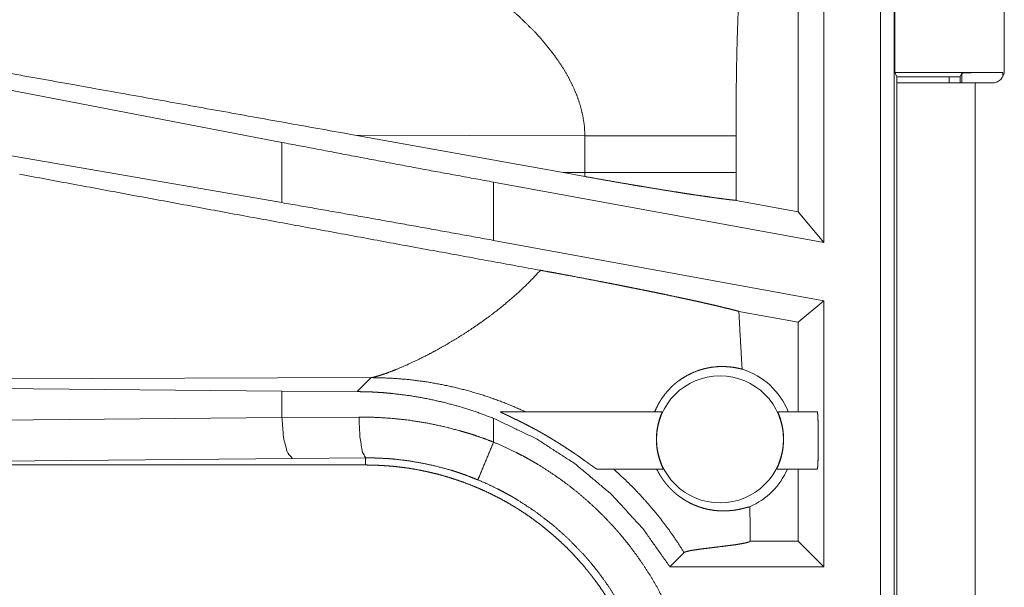
# Model space of a CAD drawing. Units: inches. Extents: x 26 to 149, y 13 to 130.
# Drawn here: x 34 to 35, y 44 to 44 of the extents above; entities that cross this region are included whole.
import ezdxf

# ---------------------------------------------------------------- set-up
doc = ezdxf.new("R2010")
doc.units = ezdxf.units.IN
doc.header["$MEASUREMENT"] = 0
doc.layers.add('Trimetric', color=7, linetype='Continuous', true_color=0xffffff)

msp = doc.modelspace()

# ---------------------------------------------------------------- linework, layer by layer
at = {"layer": 'Trimetric', "color": 18, "linetype": 'Continuous', "lineweight": 18}
for p, q in [((34.9202, 43.5955), (34.9202, 44.975)), ((34.9369, 44.9729), (34.9369, 43.5934)), ((35.0715, 44.648), (35.0715, 44.252)), ((34.8508, 44.45), (34.8508, 44.0419)), ((34.8194, 44.0796), (34.8194, 44.4185)), ((34.9374, 44.25), (34.9374, 44.33)), ((34.1878, 44.1643), (33.5091, 44.2949)), ((34.94, 44.2447), (34.9374, 44.25)), ((34.9374, 44.25), (35.0697, 44.25)), ((34.94, 44.237), (34.94, 44.2447)), ((34.94, 44.2447), (35.0175, 44.2447)), ((35.004, 44.2447), (35.004, 44.237)), ((35.0175, 44.2447), (35.0197, 44.2491)), ((35.0175, 44.237), (35.0175, 44.2447)), ((35.0197, 44.237), (35.0197, 44.2491)), ((35.0697, 44.25), (35.0697, 44.2448)), ((34.94, 44.237), (34.94, 43.5125)), ((35.036, 43.5125), (35.036, 44.237)), ((35.0565, 44.237), (35.036, 44.237)), ((34.1878, 44.0907), (33.5091, 44.2084)), ((34.2769, 44.1733), (34.5317, 44.1275)), ((34.2769, 44.1733), (34.5584, 44.1724)), ((34.5584, 44.1724), (34.5584, 44.1275)), ((34.7433, 44.1275), (34.7433, 44.1724)), ((34.1878, 44.1643), (34.1878, 44.0907)), ((34.5583, 44.1227), (34.5317, 44.1275)), ((34.5584, 44.1275), (34.5317, 44.1275)), ((34.4466, 44.0446), (34.4466, 44.1158)), ((34.8508, 44.0419), (34.4466, 44.1158)), ((34.8194, 44.0796), (34.7434, 44.0935)), ((34.8508, 44.0419), (34.8194, 44.0796)), ((34.8508, 43.9707), (34.4466, 44.0446)), ((34.8508, 43.9707), (34.8194, 43.9445)), ((34.8508, 43.9707), (34.8508, 43.6455)), ((34.8194, 43.9445), (34.7468, 43.9578)), ((34.8194, 43.835), (34.8194, 43.9445)), ((33.8202, 43.8754), (34.2971, 43.8768)), ((34.2971, 43.8768), (34.28, 43.8597)), ((33.5091, 43.8667), (34.1878, 43.8604)), ((34.1878, 43.8604), (34.1878, 43.8279)), ((34.1878, 43.8604), (34.28, 43.8597)), ((34.4551, 43.835), (34.6528, 43.835)), ((34.7945, 43.835), (34.8427, 43.835)), ((33.5091, 43.8216), (34.1878, 43.8279)), ((34.1878, 43.8279), (34.282, 43.8286)), ((34.4466, 43.798), (34.4466, 43.827)), ((34.2008, 43.778), (33.5221, 43.7716)), ((34.2902, 43.7787), (34.2008, 43.778)), ((34.2902, 43.77), (34.2902, 43.7787)), ((34.2902, 43.77), (28.5148, 43.77)), ((34.6542, 43.765), (34.5733, 43.765)), ((34.8427, 43.765), (34.7932, 43.765)), ((34.8194, 43.6769), (34.8194, 43.765)), ((34.7607, 43.6769), (34.7607, 43.6811)), ((34.7606, 43.6768), (34.7607, 43.6769)), ((34.8194, 43.6769), (34.7607, 43.6769)), ((34.8508, 43.6455), (34.8194, 43.6769)), ((34.6624, 43.6455), (34.6798, 43.6629)), ((34.8508, 43.6455), (34.6624, 43.6455))]:
    msp.add_line(p, q, dxfattribs=at)
msp.add_circle((34.7237, 43.8013), 0.0777, dxfattribs=at)
for centre, radius, start, end in [((35.0565, 44.252), 0.015, 270, 0), ((34.7237, 43.8013), 0.0901, 21.9359, 72.4558), ((34.7237, 43.8013), 0.0901, 293.8857, 336.201)]:
    msp.add_arc(centre, radius, start, end, dxfattribs=at)
for points, knots in [([(34.7504, 44.406), (34.7486, 44.3768), (34.7471, 44.3477), (34.7464, 44.3331), (34.7457, 44.3185), (34.7452, 44.3039), (34.7447, 44.2893), (34.744, 44.2601), (34.7436, 44.2308), (34.7433, 44.2016), (34.7433, 44.1724)], [0, 0, 0.125041, 0.250046, 0.312542, 0.375038, 0.437522, 0.500022, 0.624995, 0.749972, 0.874981, 1, 1]), ([(34.4558, 44.3373), (34.4775, 44.3187), (34.4978, 44.2987)], [0, 0, 0.501734, 1, 1]), ([(34.4978, 44.2987), (34.5049, 44.2909), (34.5116, 44.2829), (34.5181, 44.2748), (34.5241, 44.2666)], [0, 0, 0.253449, 0.504766, 0.753773, 1, 1]), ([(34.2769, 44.1733), (33.9561, 44.2307), (33.8, 44.2585)], [0, 0, 0.672592, 1, 1]), ([(34.5241, 44.2666), (34.5316, 44.2553), (34.5383, 44.2439), (34.5441, 44.2323), (34.5491, 44.2205), (34.553, 44.2086), (34.5559, 44.1966), (34.5578, 44.1845), (34.5584, 44.1724)], [0, 0, 0.132359, 0.26247, 0.390272, 0.515808, 0.63919, 0.76071, 0.880781, 1, 1]), ([(35.0197, 44.2491), (35.0236, 44.2494), (35.0345, 44.2497), (35.0506, 44.2499), (35.0697, 44.25)], [0, 0, 0.078896, 0.296204, 0.619477, 1, 1]), ([(35.036, 44.237), (34.9796, 44.237), (34.9447, 44.237), (34.94, 44.237)], [0, 0, 0.587773, 0.95107, 1, 1]), ([(34.5584, 44.1724), (34.5855, 44.1724), (34.6129, 44.1724), (34.6399, 44.1724), (34.6657, 44.1724), (34.6897, 44.1724), (34.7109, 44.1724), (34.7289, 44.1724), (34.7433, 44.1724)], [0, 0, 0.146406, 0.294573, 0.44068, 0.580554, 0.709952, 0.824946, 0.922351, 1, 1]), ([(34.4466, 44.1158), (34.3595, 44.1318), (34.273, 44.1481), (34.1878, 44.1643)], [0, 0, 0.336561, 0.670732, 1, 1]), ([(34.504, 44.008), (34.3834, 44.0301), (34.1294, 44.0768), (33.8669, 44.1254)], [0, 0, 0.189324, 0.587948, 1, 1]), ([(34.5584, 44.1275), (34.5584, 44.1251), (34.5583, 44.1227)], [0, 0, 0.500217, 1, 1]), ([(34.5584, 44.1275), (34.5877, 44.1275), (34.6161, 44.1275), (34.6431, 44.1275), (34.6684, 44.1275), (34.6914, 44.1275), (34.7118, 44.1275), (34.7209, 44.1275), (34.7367, 44.1275), (34.7433, 44.1275)], [0, 0, 0.158239, 0.311882, 0.458305, 0.594975, 0.719495, 0.829736, 0.878878, 0.964204, 1, 1]), ([(34.7434, 44.0935), (34.7433, 44.1105), (34.7433, 44.1275)], [0, 0, 0.499954, 1, 1]), ([(34.5583, 44.1227), (34.573, 44.12), (34.5875, 44.1175), (34.6017, 44.115), (34.6158, 44.1126), (34.6227, 44.1114), (34.6296, 44.1103), (34.6429, 44.1081), (34.6558, 44.106), (34.6681, 44.104), (34.6741, 44.1031), (34.68, 44.1021), (34.6857, 44.1013), (34.6885, 44.1008), (34.6913, 44.1004), (34.7019, 44.0989), (34.7117, 44.0975), (34.7208, 44.0962), (34.7291, 44.0951), (34.7311, 44.0949), (34.733, 44.0946), (34.734, 44.0945), (34.7349, 44.0944), (34.7358, 44.0943), (34.7367, 44.0942), (34.7402, 44.0938), (34.7434, 44.0935)], [0, 0, 0.079621, 0.15808, 0.235365, 0.311468, 0.349083, 0.38618, 0.458325, 0.527757, 0.594483, 0.626818, 0.65848, 0.689446, 0.704627, 0.719559, 0.776683, 0.82973, 0.87872, 0.92362, 0.934195, 0.94452, 0.949579, 0.954565, 0.959463, 0.964292, 0.982771, 1, 1]), ([(34.4466, 44.0446), (34.3595, 44.0604), (34.273, 44.0758), (34.1878, 44.0907)], [0, 0, 0.336931, 0.671104, 1, 1]), ([(34.504, 44.008), (34.4903, 43.9935), (34.4757, 43.9796), (34.4604, 43.9664), (34.4446, 43.9539)], [0, 0, 0.247736, 0.498008, 0.749314, 1, 1]), ([(34.504, 44.008), (34.5138, 44.0062), (34.5235, 44.0045), (34.5332, 44.0027), (34.5427, 44.0009), (34.5617, 43.9973), (34.571, 43.9955), (34.5803, 43.9937), (34.5896, 43.9919), (34.5987, 43.9901), (34.6033, 43.9892), (34.6055, 43.9887), (34.6122, 43.9874), (34.6166, 43.9865), (34.6253, 43.9848), (34.6338, 43.9831), (34.6421, 43.9814), (34.6502, 43.9797), (34.6582, 43.978), (34.6698, 43.9756), (34.6735, 43.9748), (34.6754, 43.9744), (34.6772, 43.974), (34.6809, 43.9732), (34.688, 43.9717), (34.6948, 43.9702), (34.7013, 43.9688), (34.7076, 43.9673), (34.7135, 43.966), (34.7192, 43.9647), (34.722, 43.964), (34.726, 43.9631), (34.7273, 43.9627), (34.7285, 43.9624), (34.7298, 43.9621), (34.7346, 43.961), (34.739, 43.9598), (34.7431, 43.9588), (34.7468, 43.9578)], [0, 0, 0.040142, 0.08, 0.11956, 0.158837, 0.236555, 0.275009, 0.31319, 0.351103, 0.388745, 0.407435, 0.416708, 0.444251, 0.462361, 0.498054, 0.533011, 0.567227, 0.600707, 0.633448, 0.681174, 0.696701, 0.704394, 0.712004, 0.727042, 0.756257, 0.784356, 0.81133, 0.837192, 0.861915, 0.8855, 0.896867, 0.913372, 0.918717, 0.923999, 0.929189, 0.949064, 0.967479, 0.984461, 1, 1]), ([(34.7508, 43.8872), (34.7497, 43.9048), (34.7487, 43.9225), (34.7477, 43.9401), (34.7468, 43.9578)], [0, 0, 0.250074, 0.500052, 0.75006, 1, 1]), ([(34.4446, 43.9539), (34.4331, 43.9456), (34.4216, 43.9376), (34.4101, 43.93), (34.3986, 43.9229), (34.3873, 43.9162), (34.3762, 43.91), (34.3654, 43.9043), (34.3549, 43.8991)], [0, 0, 0.13461, 0.267701, 0.398734, 0.52707, 0.65205, 0.772989, 0.889242, 1, 1]), ([(34.3549, 43.8991), (34.3403, 43.8922), (34.327, 43.8866)], [0, 0, 0.528729, 1, 1]), ([(34.327, 43.8866), (34.3191, 43.8835), (34.3121, 43.8809)], [0, 0, 0.531628, 1, 1]), ([(34.6438, 43.835), (34.6458, 43.8395), (34.648, 43.8439), (34.6504, 43.8481), (34.653, 43.8521), (34.6589, 43.8598), (34.6656, 43.8667), (34.6673, 43.8683), (34.6692, 43.8698), (34.6701, 43.8706), (34.671, 43.8713), (34.6719, 43.872), (34.6729, 43.8727), (34.6767, 43.8754), (34.6807, 43.8779), (34.6887, 43.8821), (34.6968, 43.8854), (34.7009, 43.8867), (34.705, 43.8878), (34.707, 43.8882), (34.709, 43.8887), (34.711, 43.889), (34.713, 43.8894), (34.7206, 43.8902), (34.7278, 43.8904), (34.7345, 43.89), (34.7406, 43.8893), (34.7461, 43.8883), (34.7508, 43.8872)], [0, 0, 0.037824, 0.075353, 0.112694, 0.149854, 0.223762, 0.297336, 0.315719, 0.334064, 0.343228, 0.352369, 0.361487, 0.370588, 0.406605, 0.442141, 0.511668, 0.57909, 0.611959, 0.644227, 0.660133, 0.67588, 0.691457, 0.706872, 0.766131, 0.821477, 0.872771, 0.919802, 0.962327, 1, 1]), ([(34.301, 43.8776), (34.2989, 43.8771), (34.2971, 43.8768)], [0, 0, 0.544105, 1, 1]), ([(34.2971, 43.8768), (34.32, 43.8762), (34.3434, 43.8744), (34.367, 43.8713), (34.3908, 43.8668), (34.4148, 43.861), (34.4387, 43.8538), (34.4625, 43.8451), (34.4861, 43.835)], [0, 0, 0.117568, 0.23748, 0.359669, 0.484003, 0.610344, 0.738583, 0.868526, 1, 1]), ([(34.3121, 43.8809), (34.306, 43.879), (34.301, 43.8776)], [0, 0, 0.551962, 1, 1]), ([(34.28, 43.8597), (34.2907, 43.8595), (34.3013, 43.8591), (34.3067, 43.8587), (34.312, 43.8584), (34.3173, 43.8579), (34.3227, 43.8574), (34.3438, 43.8548), (34.3648, 43.8512), (34.3855, 43.8466), (34.4061, 43.8411), (34.4265, 43.8345), (34.4466, 43.827)], [0, 0, 0.06244, 0.124981, 0.156289, 0.18764, 0.218942, 0.250202, 0.374967, 0.499456, 0.623935, 0.748681, 0.873935, 1, 1]), ([(34.4551, 43.835), (34.455, 43.8349), (34.455, 43.8349), (34.4551, 43.8348), (34.4552, 43.8347), (34.4553, 43.8347), (34.4554, 43.8346), (34.4558, 43.8344), (34.4563, 43.8341), (34.4568, 43.8338), (34.4575, 43.8335), (34.4589, 43.8328), (34.4605, 43.8321), (34.4614, 43.8317), (34.4623, 43.8312), (34.4642, 43.8304), (34.4661, 43.8295), (34.4681, 43.8285), (34.4701, 43.8275), (34.4722, 43.8265), (34.4733, 43.826), (34.4743, 43.8255), (34.4754, 43.825), (34.4765, 43.8245), (34.4786, 43.8234), (34.4808, 43.8223), (34.4852, 43.8201), (34.4896, 43.8178), (34.4941, 43.8155), (34.4986, 43.8131), (34.5008, 43.8118), (34.5031, 43.8106), (34.5053, 43.8093), (34.5076, 43.808), (34.5121, 43.8054), (34.5166, 43.8028), (34.5188, 43.8014), (34.521, 43.8), (34.5233, 43.7987), (34.5255, 43.7973), (34.5299, 43.7945), (34.5342, 43.7917), (34.5385, 43.7889), (34.5427, 43.7861), (34.5448, 43.7847), (34.5468, 43.7833), (34.5478, 43.7826), (34.5489, 43.7819), (34.5499, 43.7812), (34.5509, 43.7805), (34.5548, 43.7777), (34.5586, 43.775), (34.5595, 43.7744), (34.5604, 43.7737), (34.5613, 43.7731), (34.5638, 43.7713), (34.5654, 43.7701), (34.5669, 43.7691), (34.5683, 43.7681), (34.5686, 43.7679), (34.5693, 43.7674), (34.5702, 43.7668), (34.5707, 43.7664), (34.5716, 43.7658), (34.5724, 43.7654), (34.5727, 43.7652), (34.573, 43.7651), (34.5731, 43.765), (34.5733, 43.765)], [0, 0, 0.000733, 0.001279, 0.001863, 0.002671, 0.003713, 0.004965, 0.008064, 0.011921, 0.016453, 0.021555, 0.03307, 0.046086, 0.05306, 0.060256, 0.075185, 0.090686, 0.106672, 0.123111, 0.13993, 0.148476, 0.157086, 0.165727, 0.174399, 0.191881, 0.209501, 0.245119, 0.281216, 0.317751, 0.354719, 0.373366, 0.392091, 0.410873, 0.429702, 0.467419, 0.505233, 0.524199, 0.543181, 0.562171, 0.581087, 0.618707, 0.656058, 0.693104, 0.729828, 0.748073, 0.766221, 0.775255, 0.784251, 0.793234, 0.802191, 0.837216, 0.870791, 0.878951, 0.886974, 0.894898, 0.917559, 0.931677, 0.944936, 0.957223, 0.960139, 0.965755, 0.973564, 0.978294, 0.986516, 0.992993, 0.995519, 0.997526, 0.999013, 1, 1]), ([(34.6542, 43.765), (34.6542, 43.7651), (34.654, 43.7657), (34.6536, 43.7665), (34.6531, 43.7677), (34.6528, 43.7684), (34.6525, 43.7691), (34.6521, 43.77), (34.6518, 43.7709), (34.651, 43.7729), (34.6502, 43.7752), (34.6498, 43.7764), (34.6494, 43.7777), (34.649, 43.7791), (34.6486, 43.7804), (34.6479, 43.7833), (34.6473, 43.7864), (34.6471, 43.7872), (34.647, 43.788), (34.6468, 43.7888), (34.6467, 43.7897), (34.6465, 43.7913), (34.6463, 43.793), (34.6461, 43.7947), (34.646, 43.7964), (34.646, 43.7973), (34.6459, 43.7982), (34.6459, 43.799), (34.6459, 43.7999), (34.6459, 43.8034), (34.6461, 43.8068), (34.6461, 43.8076), (34.6462, 43.8085), (34.6463, 43.8093), (34.6464, 43.8102), (34.6465, 43.8118), (34.6468, 43.8134), (34.6473, 43.8165), (34.6479, 43.8194), (34.6481, 43.8201), (34.6482, 43.8208), (34.6484, 43.8215), (34.6486, 43.8222), (34.6489, 43.8235), (34.6493, 43.8247), (34.6496, 43.8259), (34.65, 43.827), (34.6502, 43.8275), (34.6503, 43.828), (34.6505, 43.8285), (34.6507, 43.829), (34.6513, 43.8308), (34.6519, 43.8323), (34.652, 43.8326), (34.6522, 43.8332), (34.6523, 43.8334), (34.6525, 43.8339), (34.6527, 43.8343), (34.6528, 43.8348), (34.6528, 43.835)], [0, 0, 0.002456, 0.010195, 0.023046, 0.040641, 0.05113, 0.06269, 0.075412, 0.089114, 0.119077, 0.152314, 0.170171, 0.18883, 0.208197, 0.228122, 0.269515, 0.313185, 0.324464, 0.335853, 0.34728, 0.358774, 0.381896, 0.405321, 0.428963, 0.452884, 0.46499, 0.47709, 0.489185, 0.501276, 0.549175, 0.596582, 0.608384, 0.620149, 0.631881, 0.643536, 0.666428, 0.688835, 0.732204, 0.773663, 0.783751, 0.793684, 0.803397, 0.812947, 0.831405, 0.849105, 0.86607, 0.882259, 0.890046, 0.897663, 0.905051, 0.912211, 0.938206, 0.960018, 0.964801, 0.973554, 0.977482, 0.984434, 0.990072, 0.997603, 1, 1]), ([(34.7945, 43.835), (34.7945, 43.8348), (34.7947, 43.8343), (34.7948, 43.8339), (34.795, 43.8334), (34.7955, 43.8322), (34.7957, 43.8316), (34.796, 43.8308), (34.7962, 43.8304), (34.7964, 43.8299), (34.7965, 43.8295), (34.7967, 43.829), (34.7974, 43.827), (34.7981, 43.8247), (34.7984, 43.8234), (34.7988, 43.8221), (34.7991, 43.8208), (34.7995, 43.8194), (34.8001, 43.8165), (34.8006, 43.8134), (34.8007, 43.8126), (34.8008, 43.8117), (34.8009, 43.8109), (34.801, 43.8101), (34.8012, 43.8084), (34.8013, 43.8067), (34.8014, 43.805), (34.8015, 43.8033), (34.8015, 43.8024), (34.8015, 43.8016), (34.8015, 43.8007), (34.8015, 43.7998), (34.8013, 43.7964), (34.801, 43.793), (34.801, 43.7921), (34.8009, 43.7913), (34.8007, 43.7904), (34.8006, 43.7896), (34.8004, 43.788), (34.8001, 43.7864), (34.7995, 43.7833), (34.7987, 43.7804), (34.7985, 43.7797), (34.7984, 43.779), (34.7982, 43.7784), (34.798, 43.7777), (34.7976, 43.7764), (34.7972, 43.7752), (34.7968, 43.774), (34.7964, 43.7729), (34.7962, 43.7724), (34.796, 43.7719), (34.7958, 43.7714), (34.7956, 43.7709), (34.7949, 43.7691), (34.7943, 43.7677), (34.7941, 43.7674), (34.794, 43.7671), (34.7937, 43.7665), (34.7935, 43.766), (34.7934, 43.7657), (34.7932, 43.7651), (34.7932, 43.765)], [0, 0, 0.002442, 0.010073, 0.015811, 0.022763, 0.040126, 0.050463, 0.061939, 0.068089, 0.074524, 0.081186, 0.088119, 0.117928, 0.151038, 0.168825, 0.187425, 0.206787, 0.226665, 0.268079, 0.311804, 0.323107, 0.33448, 0.345887, 0.357417, 0.380575, 0.404007, 0.427677, 0.451596, 0.463686, 0.475819, 0.487906, 0.499995, 0.547843, 0.595228, 0.606977, 0.618742, 0.630434, 0.642094, 0.664969, 0.687371, 0.730669, 0.77215, 0.782205, 0.79213, 0.801894, 0.811454, 0.829971, 0.847771, 0.864801, 0.881066, 0.8889, 0.896523, 0.903961, 0.911189, 0.937412, 0.959502, 0.964329, 0.968895, 0.977198, 0.984228, 0.989966, 0.997589, 1, 1]), ([(34.8427, 43.765), (34.8433, 43.7684), (34.8437, 43.7781), (34.8439, 43.7922), (34.8439, 43.8078), (34.8437, 43.8218), (34.8433, 43.8315), (34.8427, 43.835)], [0, 0, 0.050028, 0.188676, 0.388882, 0.611071, 0.811324, 0.949972, 1, 1]), ([(34.1878, 43.8279), (34.1897, 43.8034), (34.1944, 43.7852), (34.2008, 43.778)], [0, 0, 0.463535, 0.818384, 1, 1]), ([(34.2902, 43.7787), (34.2862, 43.7859), (34.2832, 43.8041), (34.282, 43.8286)], [0, 0, 0.16183, 0.521779, 1, 1]), ([(34.282, 43.8286), (34.3029, 43.8282), (34.3238, 43.8269), (34.3446, 43.8246), (34.3653, 43.8212), (34.3859, 43.8169), (34.4063, 43.8116), (34.4114, 43.8101), (34.4165, 43.8086), (34.4216, 43.807), (34.4266, 43.8053), (34.4367, 43.8018), (34.4466, 43.798)], [0, 0, 0.124453, 0.248587, 0.372656, 0.496955, 0.621749, 0.747307, 0.778865, 0.810448, 0.842054, 0.87362, 0.936797, 1, 1]), ([(34.4466, 43.827), (34.4984, 43.8024), (34.5466, 43.7713), (34.5905, 43.7344), (34.6293, 43.6923), (34.6624, 43.6455)], [0, 0, 0.200019, 0.400019, 0.600008, 0.799997, 1, 1]), ([(34.4466, 43.798), (34.4303, 43.7585), (34.4275, 43.7518)], [0, 0, 0.854637, 1, 1]), ([(34.4466, 43.798), (34.4606, 43.7919), (34.4742, 43.7853), (34.481, 43.7819), (34.4877, 43.7783), (34.491, 43.7764), (34.4943, 43.7745), (34.4976, 43.7726), (34.5008, 43.7707), (34.5136, 43.7627), (34.5261, 43.7542), (34.5382, 43.7454), (34.5499, 43.7361), (34.5613, 43.7263), (34.5724, 43.7162), (34.5831, 43.7056), (34.5934, 43.6946), (34.596, 43.6917), (34.5985, 43.6889), (34.601, 43.686), (34.6034, 43.6831), (34.6082, 43.6773), (34.6129, 43.6714), (34.6219, 43.6593), (34.6305, 43.647), (34.6386, 43.6344), (34.6462, 43.6214), (34.6533, 43.6082), (34.66, 43.5948), (34.6631, 43.5879), (34.6662, 43.581), (34.6677, 43.5775), (34.6691, 43.574), (34.6705, 43.5704), (34.6719, 43.5669), (34.677, 43.5527), (34.6817, 43.5384), (34.6857, 43.524), (34.6892, 43.5095), (34.6922, 43.4949), (34.6947, 43.4801), (34.6966, 43.4653), (34.698, 43.4504), (34.6988, 43.4353), (34.6991, 43.4202)], [0, 0, 0.031524, 0.06302, 0.078776, 0.094539, 0.102427, 0.110304, 0.118176, 0.126035, 0.157366, 0.188582, 0.219725, 0.25083, 0.281944, 0.313113, 0.344379, 0.375775, 0.383656, 0.391541, 0.399416, 0.407278, 0.422974, 0.438638, 0.469872, 0.501019, 0.532129, 0.563245, 0.5944, 0.625644, 0.641314, 0.657019, 0.664889, 0.672773, 0.680653, 0.688522, 0.719878, 0.751075, 0.782153, 0.813157, 0.844137, 0.875119, 0.906153, 0.937285, 0.968549, 1, 1]), ([(34.4275, 43.7518), (34.4193, 43.7551), (34.4109, 43.7582), (34.4067, 43.7597), (34.4025, 43.7611), (34.3982, 43.7625), (34.394, 43.7638), (34.3769, 43.7684), (34.3597, 43.7722), (34.3425, 43.7751), (34.3251, 43.7772), (34.3164, 43.7779), (34.3077, 43.7783), (34.3033, 43.7785), (34.299, 43.7786), (34.2968, 43.7786), (34.2946, 43.7787), (34.2935, 43.7787), (34.2918, 43.7787), (34.2913, 43.7787), (34.2908, 43.7787), (34.2906, 43.7787), (34.2903, 43.7787), (34.2902, 43.7787)], [0, 0, 0.06333, 0.126617, 0.158265, 0.189924, 0.221571, 0.253188, 0.37889, 0.503689, 0.627898, 0.751812, 0.813762, 0.875748, 0.90676, 0.937807, 0.953339, 0.968893, 0.976658, 0.988329, 0.992211, 0.996094, 0.997065, 0.999029, 1, 1]), ([(34.2902, 43.77), (34.2989, 43.7699), (34.3075, 43.7695), (34.3161, 43.769), (34.3247, 43.7683), (34.3332, 43.7673), (34.3418, 43.7662), (34.3503, 43.7648), (34.3587, 43.7632), (34.363, 43.7623), (34.3672, 43.7614), (34.3714, 43.7604), (34.3756, 43.7594), (34.3839, 43.7572), (34.3922, 43.7548), (34.4003, 43.7522), (34.4084, 43.7494), (34.4164, 43.7464), (34.4244, 43.7432), (34.4322, 43.7399), (34.44, 43.7363), (34.4477, 43.7325), (34.4553, 43.7286), (34.4628, 43.7245), (34.4702, 43.7201), (34.4721, 43.719), (34.4739, 43.7179), (34.4758, 43.7167), (34.4776, 43.7156), (34.4812, 43.7132), (34.4848, 43.7109), (34.4919, 43.706), (34.4989, 43.7009), (34.5057, 43.6958), (34.5124, 43.6904), (34.5189, 43.6849), (34.5253, 43.6792), (34.5315, 43.6734), (34.5377, 43.6675), (34.5436, 43.6613), (34.5495, 43.655), (34.5552, 43.6486), (34.5607, 43.642), (34.5634, 43.6386), (34.5661, 43.6352), (34.5688, 43.6318), (34.5713, 43.6284), (34.5764, 43.6214), (34.5812, 43.6143), (34.5859, 43.6071), (34.5904, 43.5999), (34.5946, 43.5925), (34.5988, 43.585), (34.6027, 43.5774), (34.6064, 43.5697), (34.61, 43.5619), (34.6134, 43.5541), (34.6166, 43.5461), (34.6196, 43.538), (34.6203, 43.5359), (34.621, 43.5339), (34.6217, 43.5318), (34.6224, 43.5298), (34.6237, 43.5257), (34.625, 43.5216), (34.6274, 43.5133), (34.6296, 43.505), (34.6315, 43.4967), (34.6333, 43.4883), (34.6349, 43.4799), (34.6362, 43.4715), (34.6374, 43.463), (34.6383, 43.4545), (34.639, 43.446), (34.6396, 43.4374), (34.6399, 43.4288), (34.64, 43.4202)], [0, 0, 0.015748, 0.031452, 0.04714, 0.062809, 0.078481, 0.094152, 0.109832, 0.125544, 0.133414, 0.141285, 0.149162, 0.157017, 0.172694, 0.188324, 0.203916, 0.219478, 0.235029, 0.250565, 0.266109, 0.281662, 0.297236, 0.312835, 0.328474, 0.344168, 0.348099, 0.352032, 0.355972, 0.359907, 0.367774, 0.375625, 0.391285, 0.406902, 0.422487, 0.438046, 0.453594, 0.469131, 0.484675, 0.50023, 0.515811, 0.531418, 0.547073, 0.562774, 0.57065, 0.578522, 0.586379, 0.59422, 0.60987, 0.625478, 0.641054, 0.656613, 0.672152, 0.687694, 0.703235, 0.718799, 0.734384, 0.75, 0.765663, 0.781384, 0.785319, 0.789257, 0.793193, 0.797128, 0.804978, 0.81281, 0.82845, 0.844052, 0.859625, 0.875175, 0.890715, 0.906256, 0.921806, 0.93737, 0.952961, 0.968589, 0.984264, 1, 1]), ([(34.5935, 43.765), (34.606, 43.7536), (34.618, 43.7419), (34.6295, 43.7296), (34.6406, 43.717), (34.6512, 43.704), (34.6613, 43.6906), (34.6708, 43.6769), (34.6798, 43.6629)], [0, 0, 0.125392, 0.250826, 0.376271, 0.501574, 0.626703, 0.751534, 0.87601, 1, 1]), ([(34.7602, 43.719), (34.758, 43.7184), (34.755, 43.7176), (34.7513, 43.7167), (34.7469, 43.7157), (34.7444, 43.7152), (34.7418, 43.7148), (34.7404, 43.7146), (34.739, 43.7145), (34.7376, 43.7143), (34.7361, 43.7142), (34.7331, 43.714), (34.73, 43.7138), (34.7267, 43.7138), (34.7233, 43.7139), (34.7197, 43.7142), (34.7161, 43.7146), (34.7123, 43.7152), (34.7083, 43.7159), (34.7042, 43.7169), (34.7, 43.7182), (34.6978, 43.7189), (34.6955, 43.7198), (34.6932, 43.7207), (34.6908, 43.7217), (34.6884, 43.7228), (34.6859, 43.7241), (34.6834, 43.7254), (34.6808, 43.727), (34.6781, 43.7287), (34.6753, 43.7306), (34.6746, 43.7311), (34.6738, 43.7316), (34.6731, 43.7322), (34.6724, 43.7327), (34.6709, 43.7339), (34.6694, 43.7352), (34.6678, 43.7365), (34.6663, 43.7379), (34.6655, 43.7387), (34.6647, 43.7394), (34.6639, 43.7402), (34.6631, 43.741), (34.6615, 43.7427), (34.6599, 43.7445), (34.6591, 43.7454), (34.6583, 43.7463), (34.6575, 43.7473), (34.6567, 43.7483), (34.6552, 43.7503), (34.6537, 43.7523), (34.653, 43.7534), (34.6523, 43.7544), (34.6516, 43.7555), (34.6509, 43.7565), (34.6496, 43.7586), (34.6485, 43.7608), (34.6473, 43.7629), (34.6463, 43.765)], [0, 0, 0.016444, 0.039433, 0.068137, 0.101892, 0.120471, 0.140151, 0.150377, 0.160827, 0.171552, 0.18248, 0.205048, 0.228569, 0.252995, 0.278379, 0.30476, 0.33221, 0.36084, 0.390746, 0.422147, 0.4553, 0.472634, 0.490564, 0.509076, 0.528202, 0.547998, 0.568566, 0.590034, 0.612556, 0.636321, 0.661619, 0.668236, 0.674929, 0.681728, 0.688644, 0.702757, 0.717336, 0.73242, 0.7481, 0.756192, 0.764453, 0.772832, 0.781331, 0.798658, 0.816466, 0.825586, 0.83482, 0.844115, 0.853409, 0.872059, 0.890755, 0.900125, 0.90952, 0.91891, 0.928275, 0.94671, 0.964764, 0.982509, 1, 1]), ([(34.6491, 43.4202), (34.6491, 43.4268), (34.6489, 43.4335), (34.6487, 43.4368), (34.6486, 43.4402), (34.6484, 43.4435), (34.6481, 43.4468), (34.6469, 43.46), (34.6452, 43.473), (34.6404, 43.4989), (34.6337, 43.5243), (34.6296, 43.5369), (34.6251, 43.5493), (34.6239, 43.5524), (34.6227, 43.5555), (34.6214, 43.5586), (34.6201, 43.5617), (34.6174, 43.5677), (34.6147, 43.5737), (34.6088, 43.5856), (34.6025, 43.5971), (34.5958, 43.6084), (34.5887, 43.6195), (34.5812, 43.6303), (34.5733, 43.6409), (34.5692, 43.646), (34.565, 43.6512), (34.5628, 43.6537), (34.5607, 43.6562), (34.5585, 43.6587), (34.5562, 43.6612), (34.5378, 43.6801), (34.5181, 43.6975), (34.4972, 43.7135), (34.475, 43.7279), (34.4722, 43.7296), (34.4693, 43.7313), (34.4664, 43.7329), (34.4635, 43.7345), (34.4576, 43.7377), (34.4517, 43.7407), (34.4397, 43.7465), (34.4275, 43.7518)], [0, 0, 0.015758, 0.031514, 0.039389, 0.047266, 0.055125, 0.062972, 0.094283, 0.125466, 0.187631, 0.249819, 0.281038, 0.312384, 0.320252, 0.328124, 0.335991, 0.343849, 0.359532, 0.375186, 0.406383, 0.437497, 0.468574, 0.499647, 0.530754, 0.561952, 0.577594, 0.593271, 0.601125, 0.608995, 0.616866, 0.624737, 0.687307, 0.749497, 0.811658, 0.874119, 0.881972, 0.889826, 0.897701, 0.905578, 0.921319, 0.937056, 0.968511, 1, 1]), ([(34.7602, 43.719), (34.7605, 43.7), (34.7607, 43.6811)], [0, 0, 0.499871, 1, 1]), ([(34.6798, 43.6629), (34.6804, 43.6633), (34.6815, 43.6638), (34.6829, 43.6642), (34.6846, 43.6647), (34.689, 43.6656), (34.6944, 43.6664), (34.7006, 43.6673), (34.7073, 43.6681), (34.7144, 43.669), (34.7215, 43.6699), (34.7286, 43.6707), (34.7353, 43.6716), (34.7417, 43.6724), (34.7473, 43.6733), (34.7522, 43.6742), (34.7561, 43.675), (34.759, 43.6759), (34.7606, 43.6768)], [0, 0, 0.009613, 0.023348, 0.041227, 0.063027, 0.117408, 0.183884, 0.259739, 0.342172, 0.428452, 0.516028, 0.602386, 0.685334, 0.762678, 0.832425, 0.892707, 0.941754, 0.977928, 1, 1])]:
    msp.add_open_spline(points, degree=1, knots=knots, dxfattribs=at)
msp.add_open_spline([(34.7606, 43.6768), (34.7607, 43.6811)], degree=1, dxfattribs=at)

doc.saveas('drawing.dxf')
